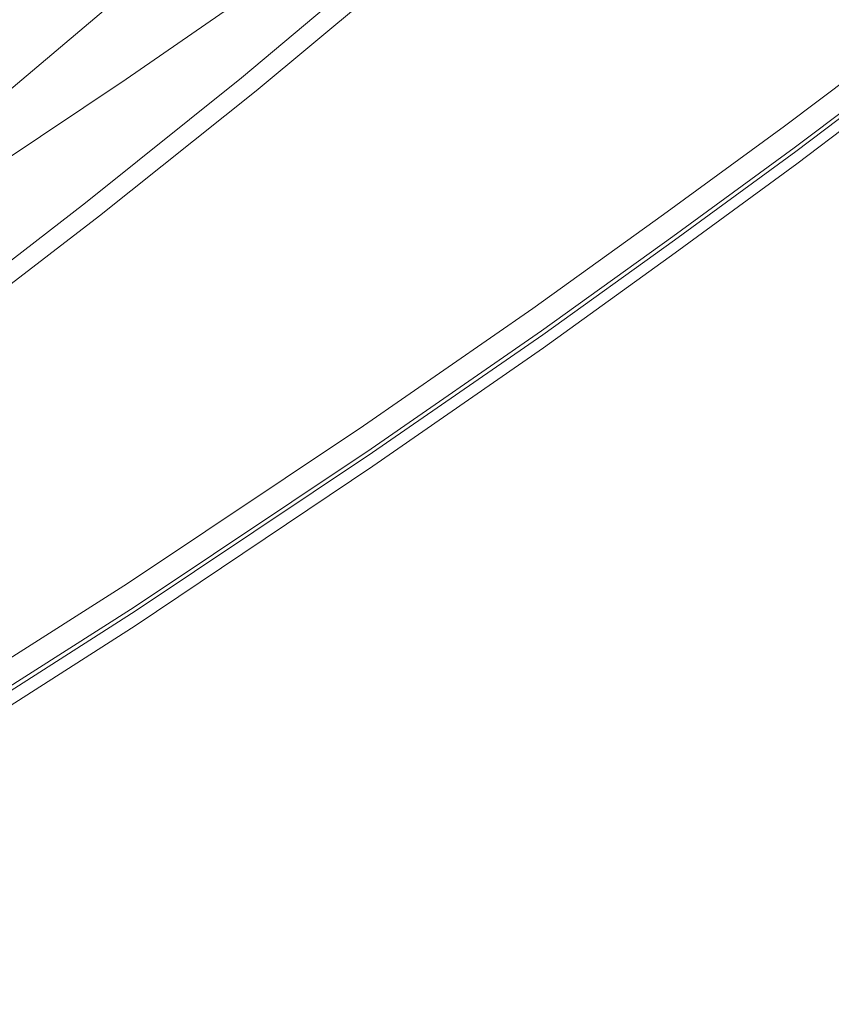
# Model space of a CAD drawing. Extents: x -147 to 1193, y -1422 to -82.
# Drawn here: x 546 to 637, y -1270 to -1159 of the extents above; entities that cross this region are included whole.
import ezdxf

# ---------------------------------------------------------------- set-up
doc = ezdxf.new("R2010")
doc.units = 0
doc.header["$LTSCALE"] = 500
doc.header["$MEASUREMENT"] = 0
doc.layers.add('EWA_CERAMIKA', color=7, linetype='Continuous')

msp = doc.modelspace()

# ---------------------------------------------------------------- linework, layer by layer
at = {"layer": 'EWA_CERAMIKA', "lineweight": 0}
for points, invisible_edges in [([(576.45, -1153.27, -536.54), (558.03, -1166.02, -536.54), (547.78, -1136.03, -538.23), (565.24, -1123.95, -538.23)], 15), ([(653.43, -1135.21, 35.49), (634.01, -1151.38, 35.49), (643.86, -1159.74, 35.04), (663.61, -1143.99, 35.04)], 15), ([(532.34, -1183.19, -536.54), (523.45, -1152.3, -538.23), (547.78, -1136.03, -538.23), (558.03, -1166.02, -536.54)], 15), ([(618.55, -1153.79, -478.82), (605.15, -1163.57, -478.82), (594.31, -1148.17, -479.37), (607.52, -1138.52, -479.37)], 15), ([(559.72, -1142.72, -16.9), (543.84, -1156.43, -16.9), (542.38, -1161.88, 7.69), (558.74, -1147.9, 7.69)], 15), ([(619.12, -1163.4, 35.49), (634.01, -1151.38, 35.49), (623.19, -1142.19, 35.83), (608.64, -1154.49, 35.83)], 15), ([(618.55, -1153.79, -478.82), (633.61, -1142.42, -478.82), (644.84, -1157.52, -478.07), (629.57, -1169.05, -478.07)], 15), ([(558.58, -1151.21, 21.69), (558.74, -1147.9, 7.69), (542.38, -1161.88, 7.69), (541.94, -1165.35, 21.69)], 15), ([(564, -1159.63, 30.29), (576.9, -1148.46, 30.29), (576.12, -1147.78, 30.29), (563.26, -1158.96, 30.29)], 15), ([(564, -1159.63, 30.29), (564.91, -1160.44, 30.29), (577.84, -1149.28, 30.29), (576.9, -1148.46, 30.29)], 15), ([(590.64, -1173.99, -478.82), (580, -1158.45, -479.37), (594.31, -1148.17, -479.37), (605.15, -1163.57, -478.82)], 15), ([(566.05, -1161.46, 30.29), (579.04, -1150.31, 30.29), (577.84, -1149.28, 30.29), (564.91, -1160.44, 30.29)], 15), ([(601.94, -1148.78, 36.05), (589.4, -1159.29, 36.05), (595.87, -1164.89, 35.83), (608.64, -1154.49, 35.83)], 15), ([(566.05, -1161.46, 30.29), (567.52, -1162.77, 30.29), (580.58, -1151.64, 30.29), (579.04, -1150.31, 30.29)], 15), ([(558.58, -1151.21, 21.69), (541.94, -1165.35, 21.69), (542.15, -1167.55, 28.21), (558.94, -1153.32, 28.21)], 15), ([(569.4, -1164.45, 30.29), (582.54, -1153.35, 30.29), (580.58, -1151.64, 30.29), (567.52, -1162.77, 30.29)], 15), ([(619.12, -1163.4, 35.49), (628.65, -1171.51, 35.04), (643.86, -1159.74, 35.04), (634.01, -1151.38, 35.49)], 15), ([(559.53, -1154.92, 30.35), (558.94, -1153.32, 28.21), (542.15, -1167.55, 28.21), (542.63, -1169.19, 30.35)], 6), ([(576.45, -1153.27, -536.54), (576.45, -1153.27, -528.47), (558.03, -1166.02, -528.47), (558.03, -1166.02, -536.54)], 7), ([(576.45, -1153.27, -508.75), (576.45, -1153.27, -489.04), (558.03, -1166.02, -489.04), (558.03, -1166.02, -508.75)], 15), ([(576.45, -1153.27, -508.75), (558.03, -1166.02, -508.75), (558.03, -1166.02, -528.47), (576.45, -1153.27, -528.47)], 15), ([(576.45, -1153.27, -481.01), (580, -1158.45, -479.37), (561.49, -1171.26, -479.37), (558.03, -1166.02, -481.01)], 7), ([(576.45, -1153.27, -481.01), (558.03, -1166.02, -481.01), (558.03, -1166.02, -489.04), (576.45, -1153.27, -489.04)], 15), ([(569.4, -1164.45, 30.29), (570.96, -1165.86, 31.03), (584.18, -1154.77, 31.03), (582.54, -1153.35, 30.29)], 15), ([(618.55, -1153.79, -478.82), (629.57, -1169.05, -478.07), (615.99, -1178.97, -478.07), (605.15, -1163.57, -478.82)], 15), ([(559.53, -1154.92, 30.35), (542.63, -1169.19, 30.35), (543.29, -1170.4, 30.31), (560.27, -1156.11, 30.31)], 15), ([(571.5, -1166.33, 33.25), (584.74, -1155.25, 33.25), (584.18, -1154.77, 31.03), (570.96, -1165.86, 31.03)], 11), ([(571.5, -1166.33, 33.25), (572.62, -1167.34, 35.43), (585.91, -1156.27, 35.43), (584.74, -1155.25, 33.25)], 13), ([(619.12, -1163.4, 35.49), (608.64, -1154.49, 35.83), (595.87, -1164.89, 35.83), (605.97, -1173.64, 35.49)], 15), ([(561.08, -1157.02, 30.29), (560.27, -1156.11, 30.31), (543.29, -1170.4, 30.31), (544.05, -1171.29, 30.29)], 15), ([(575.95, -1170.32, 36.05), (589.4, -1159.29, 36.05), (585.91, -1156.27, 35.43), (572.62, -1167.34, 35.43)], 15), ([(561.08, -1157.02, 30.29), (544.05, -1171.29, 30.29), (544.81, -1171.99, 30.29), (561.88, -1157.73, 30.29)], 15), ([(562.58, -1158.36, 30.29), (561.88, -1157.73, 30.29), (544.81, -1171.99, 30.29), (545.48, -1172.6, 30.29)], 15), ([(562.58, -1158.36, 30.29), (545.48, -1172.6, 30.29), (546.12, -1173.19, 30.29), (563.26, -1158.96, 30.29)], 15), ([(590.64, -1173.99, -478.82), (571.87, -1186.98, -478.82), (561.49, -1171.26, -479.37), (580, -1158.45, -479.37)], 15), ([(633.25, -1174.13, -475.82), (629.57, -1169.05, -478.07), (644.84, -1157.52, -478.07), (648.59, -1162.56, -475.82)], 15), ([(564, -1159.63, 30.29), (563.26, -1158.96, 30.29), (546.12, -1173.19, 30.29), (546.84, -1173.84, 30.29)], 15), ([(564, -1159.63, 30.29), (546.84, -1173.84, 30.29), (547.69, -1174.63, 30.29), (564.91, -1160.44, 30.29)], 15), ([(575.95, -1170.32, 36.05), (582.13, -1175.84, 35.83), (595.87, -1164.89, 35.83), (589.4, -1159.29, 36.05)], 15), ([(631.79, -1170.88, 0.48), (647.04, -1159.37, 0.48), (647.34, -1160, 1.89), (632.08, -1171.52, 1.89)], 15), ([(631.79, -1170.88, 0.48), (631.98, -1171.29, -0.94), (647.24, -1159.77, -0.94), (647.04, -1159.37, 0.48)], 13), ([(566.05, -1161.46, 30.29), (564.91, -1160.44, 30.29), (547.69, -1174.63, 30.29), (548.78, -1175.62, 30.29)], 15), ([(632.5, -1174.78, 34.52), (647.84, -1163.12, 34.52), (643.86, -1159.74, 35.04), (628.65, -1171.51, 35.04)], 15), ([(632.52, -1172.51, -1.41), (647.81, -1160.97, -1.41), (647.24, -1159.77, -0.94), (631.98, -1171.29, -0.94)], 15), ([(632.93, -1173.42, 2.36), (632.08, -1171.52, 1.89), (647.34, -1160, 1.89), (648.25, -1161.86, 2.36)], 15), ([(566.05, -1161.46, 30.29), (548.78, -1175.62, 30.29), (550.18, -1176.9, 30.29), (567.52, -1162.77, 30.29)], 15), ([(632.52, -1172.51, -1.41), (633.07, -1173.73, -1.97), (648.39, -1162.16, -1.97), (647.81, -1160.97, -1.41)], 13), ([(632.93, -1173.42, 2.36), (648.25, -1161.86, 2.36), (649.17, -1163.76, 6.06), (633.8, -1175.36, 6.06)], 15), ([(569.4, -1164.45, 30.29), (567.52, -1162.77, 30.29), (550.18, -1176.9, 30.29), (551.97, -1178.54, 30.29)], 15), ([(633.25, -1174.13, -3.66), (648.59, -1162.56, -3.66), (648.39, -1162.16, -1.97), (633.07, -1173.73, -1.97)], 15), ([(633.25, -1174.13, -475.82), (648.59, -1162.56, -475.82), (651.05, -1166.39, -444.39), (635.66, -1178, -444.39)], 14), ([(633.25, -1174.13, -3.66), (635.66, -1178, -34.53), (651.05, -1166.39, -34.53), (648.59, -1162.56, -3.66)], 15), ([(590.64, -1173.99, -478.82), (605.15, -1163.57, -478.82), (615.99, -1178.97, -478.07), (601.28, -1189.53, -478.07)], 15), ([(619.12, -1163.4, 35.49), (605.97, -1173.64, 35.49), (615.15, -1181.59, 35.04), (628.65, -1171.51, 35.04)], 15), ([(632.5, -1174.78, 34.52), (633.35, -1175.51, 33.84), (648.72, -1163.86, 33.84), (647.84, -1163.12, 34.52)], 13), ([(633.86, -1175.94, 32.93), (649.24, -1164.31, 32.93), (648.72, -1163.86, 33.84), (633.35, -1175.51, 33.84)], 15), ([(634.13, -1176.09, 17.14), (633.8, -1175.36, 6.06), (649.17, -1163.76, 6.06), (649.52, -1164.48, 17.14)], 15), ([(569.4, -1164.45, 30.29), (551.97, -1178.54, 30.29), (553.46, -1179.91, 31.03), (570.96, -1165.86, 31.03)], 15), ([(591.78, -1184.47, 35.49), (605.97, -1173.64, 35.49), (595.87, -1164.89, 35.83), (582.13, -1175.84, 35.83)], 15), ([(633.86, -1175.94, 32.93), (634.1, -1176.12, 28.48), (649.49, -1164.5, 28.48), (649.24, -1164.31, 32.93)], 15), ([(634.13, -1176.09, 17.14), (649.52, -1164.48, 17.14), (649.49, -1164.5, 28.48), (634.1, -1176.12, 28.48)], 15), ([(532.34, -1183.19, -536.54), (558.03, -1166.02, -536.54), (558.03, -1166.02, -528.47), (532.34, -1183.19, -528.47)], 14), ([(532.34, -1183.19, -508.75), (558.03, -1166.02, -508.75), (558.03, -1166.02, -489.04), (532.34, -1183.19, -489.04)], 15), ([(532.34, -1183.19, -508.75), (532.34, -1183.19, -528.47), (558.03, -1166.02, -528.47), (558.03, -1166.02, -508.75)], 15), ([(532.34, -1183.19, -481.01), (558.03, -1166.02, -481.01), (561.49, -1171.26, -479.37), (535.68, -1188.51, -479.37)], 14), ([(532.34, -1183.19, -481.01), (532.34, -1183.19, -489.04), (558.03, -1166.02, -489.04), (558.03, -1166.02, -481.01)], 15), ([(571.5, -1166.33, 33.25), (570.96, -1165.86, 31.03), (553.46, -1179.91, 31.03), (553.96, -1180.37, 33.25)], 13), ([(571.5, -1166.33, 33.25), (553.96, -1180.37, 33.25), (555.03, -1181.35, 35.43), (572.62, -1167.34, 35.43)], 11), ([(575.95, -1170.32, 36.05), (572.62, -1167.34, 35.43), (555.03, -1181.35, 35.43), (558.2, -1184.26, 36.05)], 15), ([(642.89, -1189.6, -356.09), (635.66, -1178, -444.39), (651.05, -1166.39, -444.39), (658.43, -1177.88, -356.09)], 15), ([(642.89, -1189.6, -122.64), (658.43, -1177.88, -122.64), (651.05, -1166.39, -34.53), (635.66, -1178, -34.53)], 15), ([(633.25, -1174.13, -475.82), (619.61, -1184.1, -475.82), (615.99, -1178.97, -478.07), (629.57, -1169.05, -478.07)], 15), ([(575.95, -1170.32, 36.05), (558.2, -1184.26, 36.05), (564.08, -1189.64, 35.83), (582.13, -1175.84, 35.83)], 15), ([(545.69, -1204.47, -478.82), (535.68, -1188.51, -479.37), (561.49, -1171.26, -479.37), (571.87, -1186.98, -478.82)], 15), ([(632.5, -1174.78, 34.52), (628.65, -1171.51, 35.04), (615.15, -1181.59, 35.04), (618.87, -1184.81, 34.52)], 15), ([(631.79, -1170.88, 0.48), (632.08, -1171.52, 1.89), (618.5, -1181.44, 1.89), (618.23, -1180.79, 0.48)], 15), ([(631.79, -1170.88, 0.48), (618.23, -1180.79, 0.48), (618.4, -1181.2, -0.94), (631.98, -1171.29, -0.94)], 11), ([(632.52, -1172.51, -1.41), (631.98, -1171.29, -0.94), (618.4, -1181.2, -0.94), (618.92, -1182.44, -1.41)], 15), ([(632.93, -1173.42, 2.36), (619.31, -1183.37, 2.36), (618.5, -1181.44, 1.89), (632.08, -1171.52, 1.89)], 15), ([(520.65, -1192.48, 30.29), (521.27, -1193.04, 30.29), (546.12, -1173.19, 30.29), (545.48, -1172.6, 30.29)], 15), ([(632.52, -1172.51, -1.41), (618.92, -1182.44, -1.41), (619.44, -1183.68, -1.97), (633.07, -1173.73, -1.97)], 11), ([(521.94, -1193.65, 30.29), (546.84, -1173.84, 30.29), (546.12, -1173.19, 30.29), (521.27, -1193.04, 30.29)], 15), ([(521.94, -1193.65, 30.29), (522.76, -1194.4, 30.29), (547.69, -1174.63, 30.29), (546.84, -1173.84, 30.29)], 15), ([(590.64, -1173.99, -478.82), (601.28, -1189.53, -478.07), (582.24, -1202.7, -478.07), (571.87, -1186.98, -478.82)], 15), ([(591.78, -1184.47, 35.49), (600.56, -1192.31, 35.04), (615.15, -1181.59, 35.04), (605.97, -1173.64, 35.49)], 15), ([(632.93, -1173.42, 2.36), (633.8, -1175.36, 6.06), (620.13, -1185.35, 6.06), (619.31, -1183.37, 2.36)], 15), ([(633.25, -1174.13, -3.66), (633.07, -1173.73, -1.97), (619.44, -1183.68, -1.97), (619.61, -1184.1, -3.66)], 15), ([(523.8, -1195.34, 30.29), (548.78, -1175.62, 30.29), (547.69, -1174.63, 30.29), (522.76, -1194.4, 30.29)], 15), ([(632.5, -1174.78, 34.52), (618.87, -1184.81, 34.52), (619.69, -1185.52, 33.84), (633.35, -1175.51, 33.84)], 11), ([(633.25, -1174.13, -475.82), (635.66, -1178, -444.39), (621.97, -1188, -444.39), (619.61, -1184.1, -475.82)], 7), ([(633.25, -1174.13, -3.66), (619.61, -1184.1, -3.66), (621.97, -1188, -34.53), (635.66, -1178, -34.53)], 15), ([(523.8, -1195.34, 30.29), (525.13, -1196.55, 30.29), (550.18, -1176.9, 30.29), (548.78, -1175.62, 30.29)], 15), ([(591.78, -1184.47, 35.49), (582.13, -1175.84, 35.83), (564.08, -1189.64, 35.83), (573.26, -1198.06, 35.49)], 15), ([(633.86, -1175.94, 32.93), (633.35, -1175.51, 33.84), (619.69, -1185.52, 33.84), (620.18, -1185.95, 32.93)], 15), ([(634.13, -1176.09, 17.14), (620.44, -1186.09, 17.14), (620.13, -1185.35, 6.06), (633.8, -1175.36, 6.06)], 15), ([(633.86, -1175.94, 32.93), (620.18, -1185.95, 32.93), (620.41, -1186.12, 28.48), (634.1, -1176.12, 28.48)], 15), ([(634.13, -1176.09, 17.14), (634.1, -1176.12, 28.48), (620.41, -1186.12, 28.48), (620.44, -1186.09, 17.14)], 15), ([(526.83, -1198.11, 30.29), (551.97, -1178.54, 30.29), (550.18, -1176.9, 30.29), (525.13, -1196.55, 30.29)], 15), ([(642.89, -1189.6, -356.09), (629.08, -1199.7, -356.09), (621.97, -1188, -444.39), (635.66, -1178, -444.39)], 15), ([(642.89, -1189.6, -122.64), (635.66, -1178, -34.53), (621.97, -1188, -34.53), (629.08, -1199.7, -122.64)], 15), ([(526.83, -1198.11, 30.29), (528.26, -1199.4, 31.03), (553.46, -1179.91, 31.03), (551.97, -1178.54, 30.29)], 15), ([(604.82, -1194.71, -475.82), (601.28, -1189.53, -478.07), (615.99, -1178.97, -478.07), (619.61, -1184.1, -475.82)], 15), ([(528.74, -1199.84, 33.25), (553.96, -1180.37, 33.25), (553.46, -1179.91, 31.03), (528.26, -1199.4, 31.03)], 11), ([(528.74, -1199.84, 33.25), (529.76, -1200.77, 35.43), (555.03, -1181.35, 35.43), (553.96, -1180.37, 33.25)], 15), ([(532.78, -1203.52, 36.05), (558.2, -1184.26, 36.05), (555.03, -1181.35, 35.43), (529.76, -1200.77, 35.43)], 11), ([(604.11, -1195.49, 34.52), (618.87, -1184.81, 34.52), (615.15, -1181.59, 35.04), (600.56, -1192.31, 35.04)], 15), ([(603.54, -1191.34, 0.48), (618.23, -1180.79, 0.48), (618.5, -1181.44, 1.89), (603.79, -1192, 1.89)], 15), ([(603.54, -1191.34, 0.48), (603.7, -1191.76, -0.94), (618.4, -1181.2, -0.94), (618.23, -1180.79, 0.48)], 13), ([(604.18, -1193.03, -1.41), (618.92, -1182.44, -1.41), (618.4, -1181.2, -0.94), (603.7, -1191.76, -0.94)], 15), ([(604.54, -1193.97, 2.36), (603.79, -1192, 1.89), (618.5, -1181.44, 1.89), (619.31, -1183.37, 2.36)], 15), ([(604.18, -1193.03, -1.41), (604.66, -1194.29, -1.97), (619.44, -1183.68, -1.97), (618.92, -1182.44, -1.41)], 13), ([(604.54, -1193.97, 2.36), (619.31, -1183.37, 2.36), (620.13, -1185.35, 6.06), (605.31, -1195.98, 6.06)], 15), ([(604.82, -1194.71, -3.66), (619.61, -1184.1, -3.66), (619.44, -1183.68, -1.97), (604.66, -1194.29, -1.97)], 15), ([(532.78, -1203.52, 36.05), (538.38, -1208.62, 35.83), (564.08, -1189.64, 35.83), (558.2, -1184.26, 36.05)], 15), ([(591.78, -1184.47, 35.49), (573.26, -1198.06, 35.49), (581.61, -1205.71, 35.04), (600.56, -1192.31, 35.04)], 15), ([(604.11, -1195.49, 34.52), (604.89, -1196.18, 33.84), (619.69, -1185.52, 33.84), (618.87, -1184.81, 34.52)], 15), ([(604.82, -1194.71, -475.82), (619.61, -1184.1, -475.82), (621.97, -1188, -444.39), (607.14, -1198.65, -444.39)], 14), ([(604.82, -1194.71, -3.66), (607.14, -1198.65, -34.53), (621.97, -1188, -34.53), (619.61, -1184.1, -3.66)], 15), ([(605.35, -1196.6, 32.93), (620.18, -1185.95, 32.93), (619.69, -1185.52, 33.84), (604.89, -1196.18, 33.84)], 11), ([(605.61, -1196.75, 17.14), (605.31, -1195.98, 6.06), (620.13, -1185.35, 6.06), (620.44, -1186.09, 17.14)], 15), ([(605.35, -1196.6, 32.93), (605.57, -1196.78, 28.48), (620.41, -1186.12, 28.48), (620.18, -1185.95, 32.93)], 15), ([(605.61, -1196.75, 17.14), (620.44, -1186.09, 17.14), (620.41, -1186.12, 28.48), (605.57, -1196.78, 28.48)], 15), ([(545.69, -1204.47, -478.82), (571.87, -1186.98, -478.82), (582.24, -1202.7, -478.07), (555.71, -1220.44, -478.07)], 15), ([(614.1, -1210.45, -356.09), (607.14, -1198.65, -444.39), (621.97, -1188, -444.39), (629.08, -1199.7, -356.09)], 15), ([(614.1, -1210.45, -122.64), (629.08, -1199.7, -122.64), (621.97, -1188, -34.53), (607.14, -1198.65, -34.53)], 15), ([(604.82, -1194.71, -475.82), (585.7, -1207.94, -475.82), (582.24, -1202.7, -478.07), (601.28, -1189.53, -478.07)], 15), ([(547.13, -1216.58, 35.49), (573.26, -1198.06, 35.49), (564.08, -1189.64, 35.83), (538.38, -1208.62, 35.83)], 15), ([(642.89, -1189.6, -356.09), (647.72, -1197.34, -239.36), (633.81, -1207.5, -239.36), (629.08, -1199.7, -356.09)], 15), ([(642.89, -1189.6, -122.64), (629.08, -1199.7, -122.64), (633.81, -1207.5, -239.36), (647.72, -1197.34, -239.36)], 15), ([(603.54, -1191.34, 0.48), (603.79, -1192, 1.89), (584.76, -1205.17, 1.89), (584.53, -1204.49, 0.48)], 15), ([(603.54, -1191.34, 0.48), (584.53, -1204.49, 0.48), (584.67, -1204.93, -0.94), (603.7, -1191.76, -0.94)], 11), ([(604.18, -1193.03, -1.41), (603.7, -1191.76, -0.94), (584.67, -1204.93, -0.94), (585.12, -1206.22, -1.41)], 15), ([(604.11, -1195.49, 34.52), (600.56, -1192.31, 35.04), (581.61, -1205.71, 35.04), (584.99, -1208.8, 34.52)], 15), ([(604.54, -1193.97, 2.36), (585.45, -1207.19, 2.36), (584.76, -1205.17, 1.89), (603.79, -1192, 1.89)], 15), ([(604.18, -1193.03, -1.41), (585.12, -1206.22, -1.41), (585.56, -1207.51, -1.97), (604.66, -1194.29, -1.97)], 11), ([(604.54, -1193.97, 2.36), (605.31, -1195.98, 6.06), (586.15, -1209.24, 6.06), (585.45, -1207.19, 2.36)], 15), ([(604.82, -1194.71, -3.66), (604.66, -1194.29, -1.97), (585.56, -1207.51, -1.97), (585.7, -1207.94, -3.66)], 15), ([(604.82, -1194.71, -475.82), (607.14, -1198.65, -444.39), (587.96, -1211.92, -444.39), (585.7, -1207.94, -475.82)], 7), ([(604.82, -1194.71, -3.66), (585.7, -1207.94, -3.66), (587.96, -1211.92, -34.53), (607.14, -1198.65, -34.53)], 15), ([(604.11, -1195.49, 34.52), (584.99, -1208.8, 34.52), (585.73, -1209.48, 33.84), (604.89, -1196.18, 33.84)], 15), ([(605.35, -1196.6, 32.93), (604.89, -1196.18, 33.84), (585.73, -1209.48, 33.84), (586.18, -1209.89, 32.93)], 13), ([(605.61, -1196.75, 17.14), (586.42, -1210.02, 17.14), (586.15, -1209.24, 6.06), (605.31, -1195.98, 6.06)], 15), ([(605.35, -1196.6, 32.93), (586.18, -1209.89, 32.93), (586.39, -1210.06, 28.48), (605.57, -1196.78, 28.48)], 15), ([(605.61, -1196.75, 17.14), (605.57, -1196.78, 28.48), (586.39, -1210.06, 28.48), (586.42, -1210.02, 17.14)], 15), ([(547.13, -1216.58, 35.49), (555.09, -1223.82, 35.04), (581.61, -1205.71, 35.04), (573.26, -1198.06, 35.49)], 15), ([(614.1, -1210.45, -356.09), (594.74, -1223.85, -356.09), (587.96, -1211.92, -444.39), (607.14, -1198.65, -444.39)], 15), ([(614.1, -1210.45, -122.64), (607.14, -1198.65, -34.53), (587.96, -1211.92, -34.53), (594.74, -1223.85, -122.64)], 15), ([(614.1, -1210.45, -356.09), (629.08, -1199.7, -356.09), (633.81, -1207.5, -239.36), (618.74, -1218.32, -239.36)], 15), ([(614.1, -1210.45, -122.64), (618.74, -1218.32, -239.36), (633.81, -1207.5, -239.36), (629.08, -1199.7, -122.64)], 15), ([(559.05, -1225.76, -475.82), (555.71, -1220.44, -478.07), (582.24, -1202.7, -478.07), (585.7, -1207.94, -475.82)], 15), ([(545.69, -1204.47, -478.82), (555.71, -1220.44, -478.07), (525.15, -1239.9, -478.07), (515.55, -1223.68, -478.82)], 15), ([(558.03, -1222.2, 0.48), (584.53, -1204.49, 0.48), (584.76, -1205.17, 1.89), (558.23, -1222.9, 1.89)], 15), ([(558.03, -1222.2, 0.48), (558.16, -1222.65, -0.94), (584.67, -1204.93, -0.94), (584.53, -1204.49, 0.48)], 13), ([(558.54, -1223.98, -1.41), (585.12, -1206.22, -1.41), (584.67, -1204.93, -0.94), (558.16, -1222.65, -0.94)], 15), ([(558.31, -1226.75, 34.52), (584.99, -1208.8, 34.52), (581.61, -1205.71, 35.04), (555.09, -1223.82, 35.04)], 15), ([(558.83, -1224.98, 2.36), (558.23, -1222.9, 1.89), (584.76, -1205.17, 1.89), (585.45, -1207.19, 2.36)], 15), ([(558.54, -1223.98, -1.41), (558.92, -1225.31, -1.97), (585.56, -1207.51, -1.97), (585.12, -1206.22, -1.41)], 13), ([(558.83, -1224.98, 2.36), (585.45, -1207.19, 2.36), (586.15, -1209.24, 6.06), (559.44, -1227.1, 6.06)], 15), ([(559.05, -1225.76, -3.66), (585.7, -1207.94, -3.66), (585.56, -1207.51, -1.97), (558.92, -1225.31, -1.97)], 15), ([(559.05, -1225.76, -475.82), (585.7, -1207.94, -475.82), (587.96, -1211.92, -444.39), (561.22, -1229.79, -444.39)], 14), ([(559.05, -1225.76, -3.66), (561.22, -1229.79, -34.53), (587.96, -1211.92, -34.53), (585.7, -1207.94, -3.66)], 15), ([(547.13, -1216.58, 35.49), (538.38, -1208.62, 35.83), (508.56, -1229.5, 35.83), (516.9, -1236.95, 35.49)], 15), ([(558.31, -1226.75, 34.52), (559.02, -1227.4, 33.84), (585.73, -1209.48, 33.84), (584.99, -1208.8, 34.52)], 15), ([(559.44, -1227.78, 32.93), (586.18, -1209.89, 32.93), (585.73, -1209.48, 33.84), (559.02, -1227.4, 33.84)], 11), ([(559.67, -1227.9, 17.14), (559.44, -1227.1, 6.06), (586.15, -1209.24, 6.06), (586.42, -1210.02, 17.14)], 15), ([(559.44, -1227.78, 32.93), (559.64, -1227.94, 28.48), (586.39, -1210.06, 28.48), (586.18, -1209.89, 32.93)], 15), ([(559.67, -1227.9, 17.14), (586.42, -1210.02, 17.14), (586.39, -1210.06, 28.48), (559.64, -1227.94, 28.48)], 15), ([(614.1, -1210.45, -356.09), (618.74, -1218.32, -239.36), (599.25, -1231.8, -239.36), (594.74, -1223.85, -356.09)], 15), ([(614.1, -1210.45, -122.64), (594.74, -1223.85, -122.64), (599.25, -1231.8, -239.36), (618.74, -1218.32, -239.36)], 15), ([(567.74, -1241.89, -356.09), (561.22, -1229.79, -444.39), (587.96, -1211.92, -444.39), (594.74, -1223.85, -356.09)], 15), ([(567.74, -1241.89, -122.64), (594.74, -1223.85, -122.64), (587.96, -1211.92, -34.53), (561.22, -1229.79, -34.53)], 15), ([(547.13, -1216.58, 35.49), (516.9, -1236.95, 35.49), (524.49, -1243.72, 35.04), (555.09, -1223.82, 35.04)], 15), ([(559.05, -1225.76, -475.82), (528.35, -1245.31, -475.82), (525.15, -1239.9, -478.07), (555.71, -1220.44, -478.07)], 15), ([(558.03, -1222.2, 0.48), (558.23, -1222.9, 1.89), (527.67, -1242.36, 1.89), (527.51, -1241.65, 0.48)], 15), ([(558.03, -1222.2, 0.48), (527.51, -1241.65, 0.48), (527.61, -1242.1, -0.94), (558.16, -1222.65, -0.94)], 11), ([(558.54, -1223.98, -1.41), (558.16, -1222.65, -0.94), (527.61, -1242.1, -0.94), (527.93, -1243.48, -1.41)], 15), ([(558.31, -1226.75, 34.52), (555.09, -1223.82, 35.04), (524.49, -1243.72, 35.04), (527.56, -1246.46, 34.52)], 15), ([(558.83, -1224.98, 2.36), (528.17, -1244.51, 2.36), (527.67, -1242.36, 1.89), (558.23, -1222.9, 1.89)], 15), ([(567.74, -1241.89, -356.09), (594.74, -1223.85, -356.09), (599.25, -1231.8, -239.36), (572.08, -1249.96, -239.36)], 15), ([(567.74, -1241.89, -122.64), (572.08, -1249.96, -239.36), (599.25, -1231.8, -239.36), (594.74, -1223.85, -122.64)], 15), ([(558.54, -1223.98, -1.41), (527.93, -1243.48, -1.41), (528.25, -1244.85, -1.97), (558.92, -1225.31, -1.97)], 11), ([(558.83, -1224.98, 2.36), (559.44, -1227.1, 6.06), (528.67, -1246.69, 6.06), (528.17, -1244.51, 2.36)], 15), ([(559.05, -1225.76, -3.66), (558.92, -1225.31, -1.97), (528.25, -1244.85, -1.97), (528.35, -1245.31, -3.66)], 15), ([(559.05, -1225.76, -475.82), (561.22, -1229.79, -444.39), (530.42, -1249.41, -444.39), (528.35, -1245.31, -475.82)], 7), ([(559.05, -1225.76, -3.66), (528.35, -1245.31, -3.66), (530.42, -1249.41, -34.53), (561.22, -1229.79, -34.53)], 15), ([(558.31, -1226.75, 34.52), (527.56, -1246.46, 34.52), (528.23, -1247.07, 33.84), (559.02, -1227.4, 33.84)], 15), ([(559.67, -1227.9, 17.14), (528.87, -1247.52, 17.14), (528.67, -1246.69, 6.06), (559.44, -1227.1, 6.06)], 15), ([(559.44, -1227.78, 32.93), (559.02, -1227.4, 33.84), (528.23, -1247.07, 33.84), (528.64, -1247.43, 32.93)], 13), ([(559.44, -1227.78, 32.93), (528.64, -1247.43, 32.93), (528.83, -1247.57, 28.48), (559.64, -1227.94, 28.48)], 15), ([(559.67, -1227.9, 17.14), (559.64, -1227.94, 28.48), (528.83, -1247.57, 28.48), (528.87, -1247.52, 17.14)], 15), ([(567.74, -1241.89, -356.09), (536.64, -1261.7, -356.09), (530.42, -1249.41, -444.39), (561.22, -1229.79, -444.39)], 15), ([(567.74, -1241.89, -122.64), (561.22, -1229.79, -34.53), (530.42, -1249.41, -34.53), (536.64, -1261.7, -122.64)], 15), ([(567.74, -1241.89, -356.09), (572.08, -1249.96, -239.36), (540.79, -1269.9, -239.36), (536.64, -1261.7, -356.09)], 15), ([(567.74, -1241.89, -122.64), (536.64, -1261.7, -122.64), (540.79, -1269.9, -239.36), (572.08, -1249.96, -239.36)], 15)]:
    msp.add_3dface(points, dxfattribs=dict(at, invisible_edges=invisible_edges))

doc.saveas('drawing.dxf')
